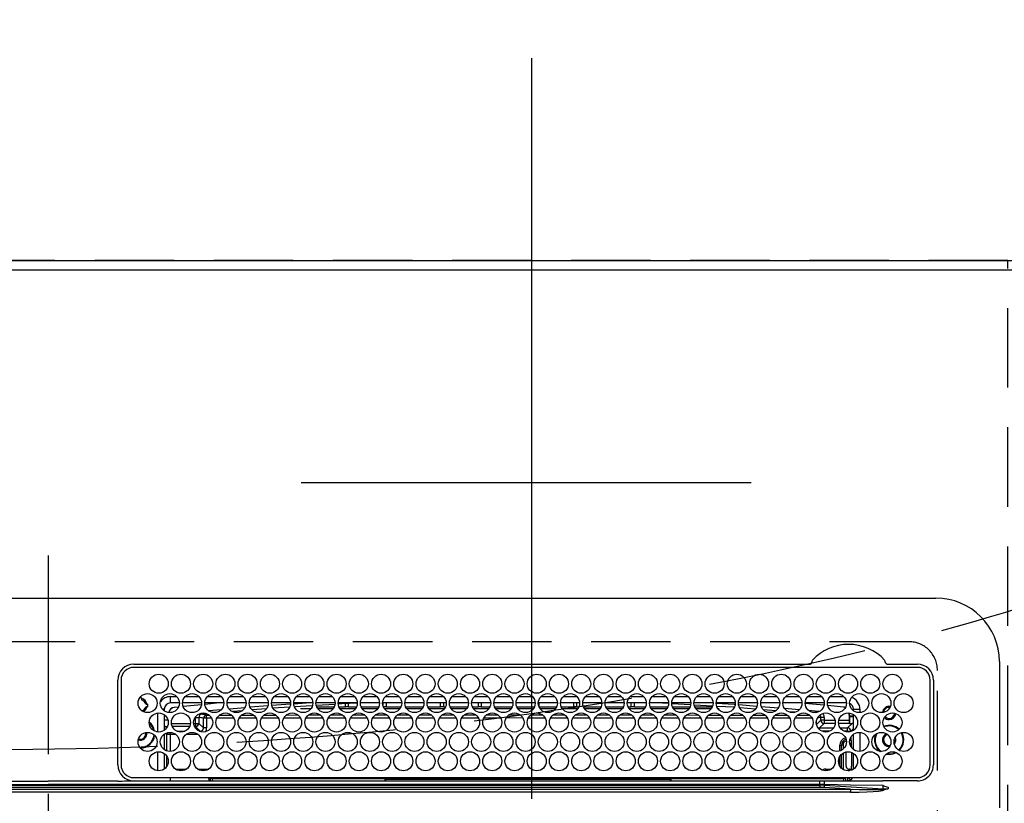
# Model space of a CAD drawing. Extents: x 0 to 26473, y -13 to 8857.
# Drawn here: x 1931 to 2241, y 6984 to 7230 of the extents above; entities that cross this region are included whole.
import ezdxf

# ---------------------------------------------------------------- set-up
doc = ezdxf.new("R2010")
doc.units = 0
doc.header["$LTSCALE"] = 50
doc.header["$MEASUREMENT"] = 0
doc.linetypes.add('CENTER', pattern=[2, 1.25, -0.25, 0.25, -0.25])
doc.linetypes.add('DASHED', pattern=[0.75, 0.5, -0.25])
doc.layers.get('DEFPOINTS').update_dxf_attribs({"color": 146, "linetype": 'CONTINUOUS'})
for name, color, linetype in [('111-壁仕上', 3, 'CONTINUOUS'), ('126-甲板', 2, 'CONTINUOUS'), ('150-機器', 8, 'CONTINUOUS'), ('160-文字', 254, 'CONTINUOUS')]:
    doc.layers.add(name, color=color, linetype=linetype)

# ---------------------------------------------------------------- blocks, each defined once
blk = doc.blocks.new('HT-F6S_H2')
at = {"layer": '126-甲板', "linetype": 'DASHED'}
for p, q in [((271, 282.65), (-271, 282.65)), ((280, -170.35), (280, 273.65))]:
    blk.add_line(p, q, dxfattribs=at)
blk.add_arc((271, 273.65), 9, 0, 90, dxfattribs=at)
at = {"layer": '150-機器', "color": 161, "linetype": 'CENTER'}
blk.add_line((0, 309.76), (0, -271.88), dxfattribs=at)
at = {"layer": '150-機器', "color": 13, "linetype": 'Continuous'}
for p, q in [((-279.5, 296.38), (279.5, 296.38)), ((299.5, 276.38), (299.5, 230.38)), ((27, 275.6), (239.74, 275.6)), ((273.7, 274.58), (27, 274.58)), ((239.74, 275.6), (239.9, 275.61)), ((264.1, 275.61), (264.18, 275.6)), ((264.18, 275.6), (264.26, 275.6)), ((264.26, 275.6), (273.7, 275.6)), ((22, 243.88), (21.98, 270.58)), ((23, 270.58), (23, 243.88)), ((277.7, 243.88), (277.7, 270.58)), ((278.72, 270.58), (278.72, 243.88)), ((28.52, 264.33), (28.6, 264.35)), ((28.6, 264.35), (28.6, 264.47)), ((29.4, 264.98), (29.4, 264.76)), ((29.4, 264.76), (29.4, 264.35)), ((38.6, 263.38), (38.6, 265.38)), ((38.6, 265.38), (40.54, 265.38)), ((43.16, 265.38), (47.54, 265.38)), ((50.16, 265.38), (54.54, 265.38)), ((57.16, 265.38), (61.54, 265.38)), ((64.16, 265.38), (68.54, 265.38)), ((71.16, 265.38), (75.54, 265.38)), ((78.16, 265.38), (82.54, 265.38)), ((85.16, 265.38), (89.54, 265.38)), ((92.16, 265.38), (96.54, 265.38)), ((99.16, 265.38), (103.54, 265.38)), ((106.16, 265.38), (110.54, 265.38)), ((113.16, 265.38), (117.54, 265.38)), ((120.16, 265.38), (124.54, 265.38)), ((127.16, 265.38), (131.54, 265.38)), ((134.16, 265.38), (138.54, 265.38)), ((141.16, 265.38), (145.54, 265.38)), ((148.16, 265.38), (152.54, 265.38)), ((155.16, 265.38), (159.54, 265.38)), ((162.16, 265.38), (166.54, 265.38)), ((169.16, 265.38), (173.54, 265.38)), ((176.16, 265.38), (180.54, 265.38)), ((183.16, 265.38), (187.54, 265.38)), ((190.16, 265.38), (194.54, 265.38)), ((197.16, 265.38), (201.54, 265.38)), ((204.16, 265.38), (208.54, 265.38)), ((211.16, 265.38), (215.54, 265.38)), ((218.16, 265.38), (222.54, 265.38)), ((225.16, 265.38), (229.54, 265.38)), ((232.16, 265.38), (236.54, 265.38)), ((239.16, 265.38), (243.54, 265.38)), ((246.16, 265.38), (250.54, 265.38)), ((30.75, 263), (31.16, 263)), ((31.16, 262.2), (30.75, 262.2)), ((31.16, 263), (31.38, 263)), ((31.38, 262.2), (31.16, 262.2)), ((36.6, 261.38), (36.07, 261.38)), ((36.6, 261.38), (36.6, 260.89)), ((41.35, 263.38), (38.6, 263.38)), ((41.09, 262.11), (39.8, 261.98)), ((48.35, 263.38), (42.35, 263.38)), ((48.31, 262.84), (42.54, 262.26)), ((55.35, 263.38), (49.35, 263.38)), ((53.98, 263.38), (49.37, 262.95)), ((50.51, 261.02), (54.54, 261.36)), ((62.35, 263.38), (56.35, 263.38)), ((56.99, 261.57), (62.02, 261.99)), ((61.07, 260.91), (58.05, 260.65)), ((69.35, 263.38), (63.35, 263.38)), ((63.63, 262.13), (69.2, 262.59)), ((68.7, 261.55), (64.29, 261.18)), ((76.35, 263.38), (70.35, 263.38)), ((70.47, 262.7), (76.33, 263.06)), ((76.03, 262.05), (70.89, 261.72)), ((83.35, 263.38), (77.35, 263.38)), ((77.4, 263.13), (81.32, 263.38)), ((83.17, 262.49), (77.62, 262.15)), ((79.53, 261.65), (82.84, 261.65)), ((90.35, 263.38), (84.35, 263.38)), ((90.31, 262.94), (84.5, 262.58)), ((84.59, 262.15), (90.11, 262.15)), ((84.86, 261.65), (89.84, 261.65)), ((97.35, 263.38), (91.35, 263.38)), ((92.47, 263.08), (91.42, 263.01)), ((91.59, 262.15), (93.6, 262.15)), ((91.86, 261.65), (96.84, 261.65)), ((97.31, 263.27), (92.47, 263.08)), ((93.6, 262.15), (93.6, 263.1)), ((94.6, 262.15), (93.6, 262.15)), ((94.6, 262.15), (94.6, 263.07)), ((94.6, 262.15), (97.11, 262.15)), ((104.35, 263.38), (98.35, 263.38)), ((98.59, 262.15), (104.11, 262.15)), ((98.86, 261.65), (103.84, 261.65)), ((111.35, 263.38), (105.35, 263.38)), ((105.4, 263.38), (105.4, 262.78)), ((106.4, 262.15), (105.59, 262.15)), ((105.86, 261.65), (110.84, 261.65)), ((106.4, 263.38), (106.4, 262.15)), ((106.4, 262.15), (111.11, 262.15)), ((118.35, 263.38), (112.35, 263.38)), ((112.59, 262.15), (118.11, 262.15)), ((112.86, 261.65), (117.84, 261.65)), ((125.35, 263.38), (119.35, 263.38)), ((119.59, 262.15), (123.6, 262.15)), ((119.86, 261.65), (124.84, 261.65)), ((123.6, 262.15), (123.6, 263.38)), ((124.6, 262.15), (123.6, 262.15)), ((124.6, 262.15), (124.6, 263.38)), ((124.6, 262.15), (125.11, 262.15)), ((132.35, 263.38), (126.35, 263.38)), ((126.59, 262.15), (132.11, 262.15)), ((126.86, 261.65), (131.84, 261.65)), ((139.35, 263.38), (133.35, 263.38)), ((133.59, 262.15), (135.4, 262.15)), ((133.86, 261.65), (138.84, 261.65)), ((135.4, 263.38), (135.4, 262.15)), ((136.4, 262.15), (135.4, 262.15)), ((136.4, 263.38), (136.4, 262.15)), ((136.4, 262.15), (139.11, 262.15)), ((146.35, 263.38), (140.35, 263.38)), ((140.59, 262.15), (146.11, 262.15)), ((140.86, 261.65), (145.84, 261.65)), ((153.35, 263.38), (147.35, 263.38)), ((147.59, 262.15), (153.11, 262.15)), ((147.86, 261.65), (152.84, 261.65)), ((160.35, 263.38), (154.35, 263.38)), ((154.6, 262.15), (154.59, 262.15)), ((154.6, 262.15), (154.6, 263.38)), ((154.6, 262.15), (160.11, 262.15)), ((154.86, 261.65), (159.84, 261.65)), ((167.35, 263.38), (161.35, 263.38)), ((161.59, 262.15), (165.4, 262.15)), ((161.86, 261.65), (166.84, 261.65)), ((165.4, 263.38), (165.4, 262.15)), ((166.4, 262.15), (165.4, 262.15)), ((166.4, 263.38), (166.4, 262.15)), ((166.4, 262.15), (167.11, 262.15)), ((174.35, 263.38), (168.35, 263.38)), ((168.59, 262.15), (174.11, 262.15)), ((168.86, 261.65), (173.84, 261.65)), ((181.35, 263.38), (175.35, 263.38)), ((175.59, 262.15), (181.11, 262.15)), ((175.86, 261.65), (180.84, 261.65)), ((188.35, 263.38), (182.35, 263.38)), ((182.59, 262.15), (183.6, 262.15)), ((182.86, 261.65), (187.84, 261.65)), ((183.6, 262.15), (183.6, 263.38)), ((184.6, 262.15), (183.6, 262.15)), ((184.6, 262.15), (184.6, 263.38)), ((184.6, 262.15), (188.11, 262.15)), ((195.35, 263.38), (189.35, 263.38)), ((189.59, 262.15), (195.11, 262.15)), ((189.86, 261.65), (194.84, 261.65)), ((195.32, 263.17), (191.6, 263.38)), ((202.35, 263.38), (196.35, 263.38)), ((202.26, 262.78), (196.41, 263.11)), ((196.59, 262.15), (202.11, 262.15)), ((196.86, 261.65), (201.84, 261.65)), ((209.35, 263.38), (203.35, 263.38)), ((209.14, 262.39), (203.47, 262.71)), ((203.59, 262.15), (209.11, 262.15)), ((203.86, 261.65), (208.84, 261.65)), ((216.35, 263.38), (210.35, 263.38)), ((210.37, 263.32), (216.03, 263.01)), ((215.98, 262.01), (210.54, 262.31)), ((210.86, 261.65), (211.27, 261.65)), ((216.02, 262), (215.98, 262.01)), ((216.03, 263.01), (216.32, 262.98)), ((223.35, 263.38), (217.35, 263.38)), ((217.44, 262.89), (223.15, 262.42)), ((222.62, 261.46), (217.8, 261.86)), ((230.35, 263.38), (224.35, 263.38)), ((224.54, 262.31), (229.96, 261.86)), ((229.12, 260.93), (225.19, 261.25)), ((237.35, 263.38), (231.35, 263.38)), ((231.9, 261.7), (236.51, 261.33)), ((235.14, 260.44), (233.13, 260.6)), ((237.35, 263.33), (236.82, 263.38)), ((244.35, 263.38), (238.35, 263.38)), ((244.28, 262.67), (238.35, 263.24)), ((239.42, 261.09), (242.51, 260.83)), ((242.49, 260.64), (242.48, 260.55)), ((242.51, 260.83), (242.49, 260.64)), ((242.51, 260.83), (242.79, 260.76)), ((251.35, 263.38), (245.35, 263.38)), ((250.37, 262.05), (245.45, 262.55)), ((250.6, 262.01), (250.37, 262.05)), ((250.96, 261.86), (250.6, 262.01)), ((253.6, 261.38), (255.6, 261.38)), ((253.6, 260.89), (253.6, 261.38)), ((255.6, 261.38), (255.6, 260.34)), ((34.6, 254.24), (34.6, 260.22)), ((36.6, 259.66), (36.6, 254.79)), ((37.07, 259.25), (36.6, 259.25)), ((37.74, 258.02), (36.6, 258.02)), ((46.48, 256.97), (46.48, 258.84)), ((46.48, 258.84), (47.48, 258.84)), ((47.48, 258.84), (47.48, 256.97)), ((48.35, 260.19), (48.36, 260.13)), ((48.36, 260.13), (48.37, 260.01)), ((48.37, 260.01), (48.38, 259.92)), ((48.38, 259.92), (48.38, 259.86)), ((48.38, 259.86), (48.39, 259.84)), ((49.97, 259.97), (48.39, 259.84)), ((48.94, 255.51), (48.94, 258.56)), ((49.94, 258.56), (48.94, 258.56)), ((49.93, 259.56), (50.64, 259.56)), ((49.93, 259.54), (49.93, 259.56)), ((49.94, 259.48), (49.93, 259.54)), ((49.94, 259.39), (49.94, 259.48)), ((49.94, 259.26), (49.94, 259.39)), ((49.94, 259.11), (49.94, 259.26)), ((49.94, 258.94), (49.94, 259.11)), ((49.94, 258.75), (49.94, 258.94)), ((49.94, 258.56), (49.94, 258.75)), ((49.94, 258.56), (49.94, 255.51)), ((51.47, 258.56), (49.94, 258.56)), ((58.47, 258.57), (53.18, 258.56)), ((54.04, 259.57), (57.62, 259.58)), ((65.46, 258.58), (60.19, 258.57)), ((61.06, 259.58), (64.61, 259.58)), ((72.46, 258.58), (67.19, 258.58)), ((68.07, 259.59), (71.6, 259.59)), ((79.46, 258.59), (74.2, 258.58)), ((75.08, 259.59), (78.59, 259.6)), ((86.45, 258.6), (81.2, 258.59)), ((82.09, 259.6), (85.59, 259.6)), ((93.45, 258.6), (88.21, 258.6)), ((89.1, 259.6), (92.58, 259.61)), ((100.44, 258.61), (95.22, 258.61)), ((96.11, 259.61), (99.57, 259.61)), ((107.44, 258.62), (102.22, 258.61)), ((103.12, 259.62), (106.56, 259.62)), ((114.44, 258.63), (109.23, 258.62)), ((110.13, 259.62), (113.56, 259.62)), ((121.43, 258.63), (116.23, 258.63)), ((117.13, 259.63), (120.55, 259.63)), ((128.43, 258.64), (123.24, 258.64)), ((124.14, 259.63), (127.54, 259.64)), ((135.42, 258.65), (130.24, 258.64)), ((131.15, 259.64), (134.53, 259.64)), ((142.42, 258.65), (137.25, 258.65)), ((138.16, 259.65), (141.53, 259.65)), ((145.4, 258.66), (144.25, 258.66)), ((145.17, 259.65), (145.4, 259.65)), ((145.4, 259.65), (148.53, 259.65)), ((149.42, 258.65), (145.4, 258.66)), ((156.42, 258.65), (151.25, 258.65)), ((152.16, 259.64), (155.54, 259.64)), ((163.43, 258.64), (158.24, 258.65)), ((159.15, 259.64), (162.54, 259.64)), ((170.43, 258.63), (165.24, 258.64)), ((166.14, 259.63), (169.55, 259.63)), ((177.44, 258.63), (172.23, 258.63)), ((173.13, 259.62), (176.56, 259.62)), ((184.44, 258.62), (179.23, 258.63)), ((180.12, 259.62), (183.57, 259.61)), ((191.44, 258.61), (186.23, 258.62)), ((187.11, 259.61), (190.58, 259.61)), ((198.45, 258.61), (193.22, 258.61)), ((194.1, 259.6), (197.59, 259.6)), ((205.45, 258.6), (200.22, 258.61)), ((201.09, 259.6), (204.6, 259.59)), ((212.45, 258.59), (207.21, 258.6)), ((208.07, 259.59), (211.6, 259.59)), ((219.46, 258.59), (214.21, 258.59)), ((215.06, 259.58), (218.61, 259.58)), ((226.46, 258.58), (221.2, 258.59)), ((222.05, 259.58), (225.62, 259.57)), ((233.46, 258.58), (228.2, 258.58)), ((229.04, 259.57), (232.63, 259.57)), ((240.47, 258.56), (235.19, 258.57)), ((236.03, 259.56), (239.64, 259.56)), ((241.86, 257.5), (241.86, 256.96)), ((241.92, 256.57), (243.32, 257.97)), ((244.32, 258.84), (243.32, 258.84)), ((243.32, 257.97), (243.32, 258.84)), ((244.32, 257.97), (243.32, 257.97)), ((244.32, 258.84), (244.32, 257.97)), ((244.32, 257.97), (244.32, 256.97)), ((244.32, 257.97), (247.76, 257.97)), ((248.94, 257.97), (252.16, 257.97)), ((252.16, 260.06), (252.16, 257.97)), ((252.21, 260.05), (252.16, 260.06)), ((252.21, 259.53), (252.21, 260.05)), ((253.6, 259.25), (252.22, 259.25)), ((252.27, 259.02), (252.24, 259.03)), ((252.27, 259.02), (252.27, 256.93)), ((253.6, 259.02), (252.27, 259.02)), ((253.6, 254.79), (253.6, 259.66)), ((37.01, 255.93), (37.56, 255.93)), ((37.01, 255.93), (37.36, 255.59)), ((38.86, 256.97), (44.84, 256.97)), ((44.57, 255.97), (39.13, 255.97)), ((40.57, 254.51), (43.13, 254.51)), ((45.86, 256.97), (46.48, 256.97)), ((46.48, 255.97), (46.13, 255.97)), ((46.48, 256.97), (47.48, 256.97)), ((46.48, 256.97), (46.48, 255.97)), ((47.94, 254.51), (46.48, 255.97)), ((47.48, 256.97), (48.94, 255.51)), ((47.57, 254.51), (47.94, 254.51)), ((47.94, 254.37), (47.94, 254.51)), ((49.94, 255.51), (48.94, 255.51)), ((244.32, 256.97), (242.86, 255.51)), ((242.86, 255.51), (247.31, 255.51)), ((242.86, 254.98), (242.86, 255.51)), ((246.13, 254.51), (243.57, 254.51)), ((247.84, 256.97), (244.32, 256.97)), ((252.21, 256.97), (248.86, 256.97)), ((249.39, 255.51), (251.73, 255.51)), ((251.73, 254.51), (250.57, 254.51)), ((251.73, 255.51), (253.15, 256.93)), ((251.73, 254.51), (251.73, 255.51)), ((251.73, 254.51), (252.73, 254.51)), ((251.73, 254.23), (251.73, 254.51)), ((252.27, 256.93), (252.21, 256.97)), ((252.27, 256.93), (253.15, 256.93)), ((253.6, 255.39), (252.73, 254.51)), ((252.73, 254.51), (252.73, 254.36)), ((30.75, 253.75), (30.72, 254.06)), ((36.6, 253.56), (36.6, 248.69)), ((37.44, 253.51), (37.1, 253.85)), ((38.44, 253.51), (37.44, 253.51)), ((37.44, 248.27), (37.44, 253.51)), ((38.44, 253.51), (38.44, 254.13)), ((40.17, 253.51), (38.44, 253.51)), ((38.44, 253.51), (38.44, 248.13)), ((47.17, 253.51), (43.53, 253.51)), ((252.35, 251.06), (252.35, 251.2)), ((252.85, 251.55), (252.38, 251.55)), ((252.71, 252.55), (252.73, 252.55)), ((252.73, 252.58), (252.73, 252.55)), ((252.73, 252.55), (252.82, 252.55)), ((252.85, 251.55), (252.85, 250.57)), ((253.6, 248.69), (253.6, 253.56)), ((255.6, 254.12), (255.6, 248.14)), ((266.36, 250.95), (266.42, 251.08)), ((266.42, 251.08), (266.55, 251.75)), ((266.55, 251.75), (266.51, 252.1)), ((34.6, 242.04), (34.6, 248.02)), ((249.27, 250.05), (249.77, 250.05)), ((249.27, 248.27), (249.27, 250.05)), ((250.27, 250.05), (249.77, 250.05)), ((249.77, 248.48), (249.77, 250.05)), ((250.27, 250.05), (250.27, 248.82)), ((252.9, 249.74), (252.69, 249.74)), ((252.87, 250.56), (252.85, 250.57)), ((252.9, 249.56), (252.9, 249.39)), ((264.8, 249.65), (264.96, 249.66)), ((36.6, 247.46), (36.6, 242.59)), ((37.44, 243.51), (37.44, 246.55)), ((249.27, 243.5), (249.27, 246.55)), ((249.77, 242.87), (249.77, 247.18)), ((250.27, 247.57), (250.27, 242.48)), ((251.24, 243.52), (251.24, 247.96)), ((252.9, 247.84), (252.9, 243.54)), ((253.6, 242.59), (253.6, 247.46)), ((263.84, 247.25), (264.8, 247.15)), ((264.04, 247.42), (264.8, 247.35)), ((264.8, 247.35), (266.04, 247.53)), ((264.8, 247.15), (266.1, 247.34)), ((266.04, 247.53), (266.85, 247.86)), ((266.1, 247.34), (267.09, 247.76)), ((40.1, 242.59), (43.6, 242.59)), ((47.1, 242.59), (50.6, 242.59)), ((244.86, 242.03), (244.86, 242.59)), ((244.86, 242.59), (246.6, 242.59)), ((252.35, 242.52), (252.24, 242.52)), ((252.35, 242.46), (252.35, 242.52)), ((252.85, 242.46), (252.35, 242.46)), ((252.85, 242.53), (252.87, 242.54)), ((252.85, 242.53), (252.85, 242.46)), ((252.85, 242.46), (253.04, 242.27)), ((-21.98, 238.79), (0, 238.79)), ((21.98, 238.79), (0, 238.79)), ((24.72, 238.88), (146.93, 238.88)), ((27, 239.88), (273.7, 239.88)), ((38.43, 239.88), (38.43, 238.88)), ((51.21, 239.66), (50.72, 239.17)), ((50.72, 239.05), (50.72, 239.17)), ((50.72, 239.05), (51.19, 239.05)), ((51.18, 238.88), (51.2, 239.56)), ((51.7, 239.56), (51.68, 238.88)), ((51.7, 239.88), (51.7, 239.56)), ((106.11, 239.56), (51.7, 239.56)), ((106.09, 238.88), (106.11, 239.56)), ((106.11, 239.56), (106.11, 239.76)), ((106.41, 239.76), (106.41, 239.88)), ((106.41, 239.76), (106.41, 239.56)), ((195.79, 239.76), (106.41, 239.76)), ((106.41, 239.25), (106.41, 239.56)), ((106.41, 239.56), (195.79, 239.56)), ((195.79, 239.25), (106.41, 239.25)), ((146.93, 238.88), (242.95, 238.88)), ((195.79, 239.76), (195.79, 239.88)), ((195.79, 239.56), (195.79, 239.76)), ((195.79, 239.25), (195.79, 239.56)), ((196.09, 239.76), (196.09, 239.56)), ((196.09, 239.56), (196.11, 238.88)), ((250.55, 239.56), (196.09, 239.56)), ((242.95, 237.68), (242.95, 238.88)), ((242.95, 238.88), (244.36, 238.88)), ((244.36, 238.88), (262.32, 238.88)), ((250.55, 239.56), (250.55, 239.88)), ((250.56, 238.88), (250.55, 239.56)), ((251.05, 239.56), (251.06, 238.88)), ((251.77, 238.88), (251.77, 239.88)), ((251.77, 238.88), (251.77, 239.88)), ((252.64, 239.17), (251.94, 239.88)), ((253.2, 239.74), (253.2, 239.88)), ((262.32, 238.88), (262.84, 238.88)), ((262.84, 238.88), (262.84, 239.02)), ((264.45, 238.85), (262.84, 238.88)), ((273.7, 238.85), (264.45, 238.85)), ((-252.65, 236.24), (252.65, 236.24)), ((-242.95, 237.56), (242.95, 237.56)), ((242.95, 236.78), (-242.95, 236.78)), ((-106.9, 237.68), (0, 237.68)), ((106.9, 237.68), (0, 237.68)), ((242.95, 237.68), (106.9, 237.68)), ((244.45, 237.68), (242.95, 237.68)), ((242.95, 237.56), (242.95, 237.68)), ((242.95, 237.56), (242.95, 236.78)), ((252.65, 236.24), (244.37, 236.73)), ((244.45, 237.68), (244.45, 237.52)), ((252.59, 237.55), (244.45, 237.68)), ((244.45, 237.52), (262.95, 236.41)), ((262.95, 237.38), (252.59, 237.55)), ((252.65, 236.24), (252.65, 235.3)), ((262.94, 236.18), (264.42, 236.35)), ((262.94, 236.18), (262.95, 236.15)), ((262.95, 236.41), (262.95, 237.38)), ((262.95, 236.15), (262.96, 236.12)), ((262.96, 236.12), (262.96, 236.08)), ((262.96, 236.08), (262.97, 236.05)), ((262.97, 236.05), (262.98, 236.02)), ((262.98, 236.02), (262.99, 235.98)), ((262.99, 235.98), (263, 235.95)), ((263, 235.95), (263.01, 235.92)), ((264.42, 236.35), (263.01, 235.92)), ((264.42, 236.35), (264.45, 236.36)), ((264.45, 236.36), (264.42, 236.35)), ((264.45, 236.88), (264.45, 236.36)), ((252.65, 235.3), (-252.65, 235.3))]:
    blk.add_line(p, q, dxfattribs=at)
for points in [[(252.16, 257.97), (252.16, 257.85), (252.16, 257.72), (252.16, 257.6), (252.17, 257.49), (252.17, 257.39), (252.17, 257.29), (252.18, 257.2), (252.18, 257.13), (252.19, 257.07), (252.2, 257.02), (252.2, 256.99), (252.21, 256.97), (252.21, 256.97)], [(252.21, 259.53), (252.21, 259.46), (252.21, 259.4), (252.21, 259.34), (252.22, 259.29), (252.22, 259.23), (252.22, 259.18), (252.22, 259.14), (252.23, 259.1), (252.23, 259.07), (252.23, 259.05), (252.23, 259.04), (252.24, 259.03), (252.24, 259.03)], [(37.01, 255.93), (36.89, 255.93), (36.77, 255.9), (36.65, 255.87), (36.6, 255.84)], [(47.94, 254.51), (48.06, 254.52), (48.19, 254.54), (48.31, 254.58), (48.42, 254.63), (48.52, 254.7), (48.62, 254.78), (48.71, 254.87), (48.78, 254.97), (48.84, 255.08), (48.89, 255.2), (48.92, 255.32), (48.94, 255.44), (48.94, 255.51)], [(49.53, 254.31), (49.67, 254.51), (49.78, 254.74), (49.86, 254.97), (49.92, 255.22), (49.94, 255.47), (49.94, 255.51)], [(242.26, 255.71), (242.37, 255.64), (242.48, 255.59), (242.6, 255.55), (242.72, 255.52), (242.84, 255.51), (242.86, 255.51)], [(253.6, 256.83), (253.49, 256.88), (253.36, 256.91), (253.24, 256.93), (253.15, 256.93)], [(252.85, 251.55), (252.85, 251.67), (252.85, 251.8), (252.85, 251.92), (252.85, 252.03), (252.84, 252.14), (252.84, 252.23), (252.84, 252.32), (252.83, 252.39), (252.83, 252.45), (252.83, 252.5), (252.82, 252.53), (252.82, 252.55), (252.82, 252.55)], [(252.85, 250.57), (252.84, 250.57), (252.83, 250.57), (252.81, 250.57), (252.78, 250.57), (252.75, 250.58), (252.7, 250.58), (252.66, 250.58), (252.61, 250.58), (252.55, 250.58), (252.49, 250.58), (252.43, 250.58), (252.37, 250.58), (252.35, 250.58)], [(252.9, 249.56), (252.9, 249.69), (252.9, 249.81), (252.9, 249.93), (252.9, 250.04), (252.9, 250.15), (252.89, 250.25), (252.89, 250.33), (252.89, 250.41), (252.88, 250.47), (252.88, 250.51), (252.88, 250.54), (252.87, 250.56), (252.87, 250.56)], [(244.86, 242.59), (244.61, 242.57), (244.37, 242.52), (244.13, 242.45), (243.9, 242.34), (243.74, 242.24)], [(251.24, 243.52), (251.25, 243.4), (251.27, 243.27), (251.31, 243.16), (251.36, 243.04), (251.43, 242.94), (251.51, 242.84), (251.6, 242.75), (251.7, 242.68), (251.81, 242.62), (251.92, 242.57), (252.04, 242.54), (252.17, 242.52), (252.24, 242.52)], [(252.11, 242.04), (252.16, 242.07), (252.21, 242.12), (252.25, 242.16), (252.29, 242.22), (252.31, 242.27), (252.33, 242.33), (252.35, 242.39), (252.35, 242.46), (252.35, 242.46)], [(252.35, 242.52), (252.41, 242.52), (252.47, 242.52), (252.53, 242.52), (252.59, 242.52), (252.64, 242.52), (252.69, 242.52), (252.73, 242.52), (252.77, 242.53), (252.8, 242.53), (252.83, 242.53), (252.84, 242.53), (252.85, 242.53), (252.85, 242.53)], [(252.87, 242.54), (252.87, 242.55), (252.88, 242.57), (252.88, 242.61), (252.89, 242.67), (252.89, 242.73), (252.89, 242.81), (252.9, 242.91), (252.9, 243.01), (252.9, 243.12), (252.9, 243.23), (252.9, 243.36), (252.9, 243.48), (252.9, 243.54)], [(50.72, 239.17), (50.71, 239.3), (50.69, 239.42), (50.65, 239.54), (50.6, 239.65), (50.53, 239.76), (50.45, 239.85), (50.43, 239.88)], [(50.71, 238.87), (50.72, 238.99), (50.72, 239.05)], [(244.45, 237.52), (242.95, 237.56)], [(244.37, 236.73), (242.95, 236.78)], [(252.65, 236.24), (255.37, 236.16), (257.75, 236.11), (259.77, 236.1), (261.39, 236.11), (262.59, 236.16), (262.94, 236.18)], [(252.65, 235.3), (255.38, 235.32), (257.78, 235.39), (259.81, 235.5), (261.44, 235.65), (262.65, 235.83), (263.01, 235.92)], [(262.95, 236.41), (264.45, 236.36)]]:
    blk.add_lwpolyline(points, dxfattribs=at)
for centre in [(34.85, 269.43), (41.85, 269.43), (48.85, 269.43), (55.85, 269.43), (62.85, 269.43), (69.85, 269.43), (76.85, 269.43), (83.85, 269.43), (90.85, 269.43), (97.85, 269.43), (104.85, 269.43), (111.85, 269.43), (118.85, 269.43), (125.85, 269.43), (132.85, 269.43), (139.85, 269.43), (146.85, 269.43), (153.85, 269.43), (160.85, 269.43), (167.85, 269.43), (174.85, 269.43), (181.85, 269.43), (188.85, 269.43), (195.85, 269.43), (202.85, 269.43), (209.85, 269.43), (216.85, 269.43), (223.85, 269.43), (230.85, 269.43), (237.85, 269.43), (244.85, 269.43), (251.85, 269.43), (258.85, 269.43), (265.85, 269.43), (31.35, 263.33), (38.35, 263.33), (45.35, 263.33), (52.35, 263.33), (59.35, 263.33), (66.35, 263.33), (73.35, 263.33), (80.35, 263.33), (87.35, 263.33), (94.35, 263.33), (101.35, 263.33), (108.35, 263.33), (115.35, 263.33), (122.35, 263.33), (129.35, 263.33), (136.35, 263.33), (143.35, 263.33), (150.35, 263.33), (157.35, 263.33), (164.35, 263.33), (171.35, 263.33), (178.35, 263.33), (185.35, 263.33), (192.35, 263.33), (199.35, 263.33), (206.35, 263.33), (213.35, 263.33), (220.35, 263.33), (227.35, 263.33), (234.35, 263.33), (241.35, 263.33), (248.35, 263.33), (255.35, 263.33), (262.35, 263.33), (269.35, 263.33), (34.85, 257.23), (41.85, 257.23), (48.85, 257.23), (55.85, 257.23), (62.85, 257.23), (69.85, 257.23), (76.85, 257.23), (83.85, 257.23), (90.85, 257.23), (97.85, 257.23), (104.85, 257.23), (111.85, 257.23), (118.85, 257.23), (125.85, 257.23), (132.85, 257.23), (139.85, 257.23), (146.85, 257.23), (153.85, 257.23), (160.85, 257.23), (167.85, 257.23), (174.85, 257.23), (181.85, 257.23), (188.85, 257.23), (195.85, 257.23), (202.85, 257.23), (209.85, 257.23), (216.85, 257.23), (223.85, 257.23), (230.85, 257.23), (237.85, 257.23), (244.85, 257.23), (251.85, 257.23), (258.85, 257.23), (265.85, 257.23), (31.35, 251.13), (38.35, 251.13), (45.35, 251.13), (52.35, 251.13), (59.35, 251.13), (66.35, 251.13), (73.35, 251.13), (80.35, 251.13), (87.35, 251.13), (94.35, 251.13), (101.35, 251.13), (108.35, 251.13), (115.35, 251.13), (122.35, 251.13), (129.35, 251.13), (136.35, 251.13), (143.35, 251.13), (150.35, 251.13), (157.35, 251.13), (164.35, 251.13), (171.35, 251.13), (178.35, 251.13), (185.35, 251.13), (192.35, 251.13), (199.35, 251.13), (206.35, 251.13), (213.35, 251.13), (220.35, 251.13), (227.35, 251.13), (234.35, 251.13), (241.35, 251.13), (248.35, 251.13), (255.35, 251.13), (262.35, 251.13), (269.35, 251.13), (34.85, 245.03), (41.85, 245.03), (48.85, 245.03), (55.85, 245.03), (62.85, 245.03), (69.85, 245.03), (76.85, 245.03), (83.85, 245.03), (90.85, 245.03), (97.85, 245.03), (104.85, 245.03), (111.85, 245.03), (118.85, 245.03), (125.85, 245.03), (132.85, 245.03), (139.85, 245.03), (146.85, 245.03), (153.85, 245.03), (160.85, 245.03), (167.85, 245.03), (174.85, 245.03), (181.85, 245.03), (188.85, 245.03), (195.85, 245.03), (202.85, 245.03), (209.85, 245.03), (216.85, 245.03), (223.85, 245.03), (230.85, 245.03), (237.85, 245.03), (244.85, 245.03), (251.85, 245.03), (258.85, 245.03), (265.85, 245.03)]:
    blk.add_circle(centre, 3, dxfattribs=at)
for centre, radius, start, end in [((279.5, 276.38), 20, 0, 90), ((252, 266.38), 15.45, 42.5618, 137.4382), ((239.06, 276.93), 1.57, 302.5442, 356.4106), ((264.95, 276.93), 1.58, 183.703, 237.0654), ((27, 270.58), 5.02, 90, 179.9997), ((27, 270.58), 4, 90, 180), ((273.7, 270.58), 5.02, 0.0002, 90), ((273.7, 270.58), 4, 0, 90), ((29, 262.6), 2.41, 80.4514, 93.2181), ((29, 262.6), 2.2, 10.4757, 79.5243), ((29, 262.6), 1.8, 12.8697, 77.1303), ((38.6, 261.38), 4, 90, 143.6107), ((251.6, 261.38), 4, 0, 70.1372), ((29, 262.6), 1.8, 288.9922, 347.1303), ((29, 262.6), 2.2, 297.2624, 349.5243), ((29, 262.6), 2.41, 350.4514, 9.5486), ((38.6, 261.38), 2, 90, 180), ((39.88, 260.09), 1.88, 94.176, 170.8418), ((39.97, 260.06), 1.93, 95.0722, 170.2029), ((251.6, 261.38), 2, 0, 67.9276), ((264.8, 260.25), 2.1, 79.7266, 177.3237), ((264.8, 260.25), 1.75, 82.3603, 174.6886), ((29, 253.75), 4.6, 9.7863, 51.6701), ((48.48, 258.84), 1, 95.3704, 179.9596), ((46.66, 250.71), 8.17, 73.814, 84.2485), ((47.6, 251), 8.87, 74.7326, 84.9132), ((49.94, 258.56), 1, 90.163, 179.992), ((244.07, 251.17), 7.71, 95.5995, 103.6256), ((242.33, 258.84), 0.996, 359.9649, 45.8859), ((244.32, 257.97), 1, 180.0843, 269.9157), ((242.56, 258.89), 1.76, 358.5533, 41.8713), ((264.8, 260.25), 2.1, 224.0121, 270), ((264.8, 260.25), 1.75, 221.7419, 270), ((264.8, 260.25), 1.75, 270, 356.5704), ((264.8, 260.25), 2.1, 270, 354.2994), ((29, 253.75), 4.4, 11.8732, 50.0418), ((46.48, 256.97), 1, 270.0814, 359.9186), ((251.73, 254.51), 1, 0.0799, 89.9201), ((264.8, 251.75), 4.6, 46.6272, 111.6688), ((264.8, 251.75), 4.4, 46.8036, 111.4925), ((29, 253.75), 2.1, 253.7391, 9.9846), ((29, 253.75), 1.75, 253.4895, 0), ((29, 253.75), 4.4, 270, 354.5986), ((29, 253.75), 4.6, 271.1593, 352.5644), ((38.44, 253.51), 1, 148.9844, 179.9258), ((251.77, 250.05), 2.5, 106.7351, 180), ((251.77, 250.05), 2, 105.6063, 180), ((251.77, 250.05), 1.5, 106.9306, 180), ((252.32, 252.55), 0.5, 292.6447, 0.011), ((252.23, 252.55), 0.5, 307.2697, 0.0059), ((264.8, 251.75), 4.6, 157.1651, 231.3559), ((264.8, 251.75), 4.4, 153.1091, 235.4119), ((264.8, 251.75), 2.1, 114.0228, 270), ((264.8, 251.75), 1.75, 107.1938, 281.3272), ((264.8, 251.75), 2.1, 321.0178, 23.3963), ((264.8, 251.75), 4.4, 313.3047, 31.1095), ((264.8, 251.75), 4.6, 314.1117, 30.3025), ((27, 243.88), 5, 180.0001, 270), ((27, 243.88), 4, 180, 270), ((251.85, 242.46), 1, 343.7613, 359.9651), ((273.7, 243.88), 4, 270, 0), ((273.7, 243.88), 5.02, 269.9993, 0.0007), ((21.96, 282.19), 43.4, 270.0294, 273.6401), ((51.7, 239.55), 0.5, 139.1062, 179), ((51.45, 232.41), 7.16, 87.9986, 92.0014), ((106.41, 239.75), 0.3, 154.8869, 179), ((106.26, 235.4), 4.36, 88.0289, 91.9711), ((106.41, 239.55), 0.3, 179, 270), ((106.26, 235.25), 4.31, 88.0042, 91.9958), ((195.94, 235.4), 4.36, 88.0288, 91.9712), ((195.94, 235.25), 4.31, 88.0042, 91.9958), ((195.79, 239.55), 0.3, 270, 1), ((195.79, 239.75), 0.3, 1, 25.1106), ((240.37, 237.98), 4.09, 355.8166, 12.738), ((250.8, 232.41), 7.16, 87.9988, 92.0012), ((250.55, 239.55), 0.5, 1, 40.8897), ((251.6, 240.88), 2, 270, 330), ((235.25, 238), 9.21, 352.0893, 356.9691), ((250.05, 237.17), 12.92, 355.6176, 356.603), ((474.41, 867.47), 664.63, 251.4488, 251.58476)]:
    blk.add_arc(centre, radius, start, end, dxfattribs=at)

msp = doc.modelspace()

# ---------------------------------------------------------------- linework, layer by layer
at = {"layer": '111-壁仕上', "color": 253, "linetype": 'CENTER', "ltscale": 2}
msp.add_line((343.34, 7154.52), (4217.22, 7154.52), dxfattribs=at)
at = {"layer": '111-壁仕上', "ltscale": 2}
msp.add_line((1473.05, 7154.52), (2378.05, 7154.52), dxfattribs=at)
at = {"layer": '126-甲板'}
msp.add_line((1476.05, 7151.52), (2381.05, 7151.52), dxfattribs=at)
at = {"layer": '160-文字', "linetype": 'DASHED', "ltscale": 2}
msp.add_ellipse((1921.24, 7218.21), major_axis=(-534.89, 0), ratio=0.406974, dxfattribs=at)
at = {"layer": 'DEFPOINTS'}
for p, q in [((2092.05, 7218.21), (2092.05, 6985.11)), ((2161.25, 7084.52), (2019.58, 7084.52))]:
    msp.add_line(p, q, dxfattribs=at)
at = {"layer": 'DEFPOINTS', "linetype": 'DASHED'}
msp.add_lwpolyline([(1492.05, 6514.52), (2242.05, 6514.52), (2242.05, 7154.52), (1492.05, 7154.52)], close=True, dxfattribs=at)

# ---------------------------------------------------------------- block references
at = {"layer": '150-機器'}
msp.add_blockref('HT-F6S_H2', (1939.86, 6751.87), dxfattribs=at)

doc.saveas('drawing.dxf')
